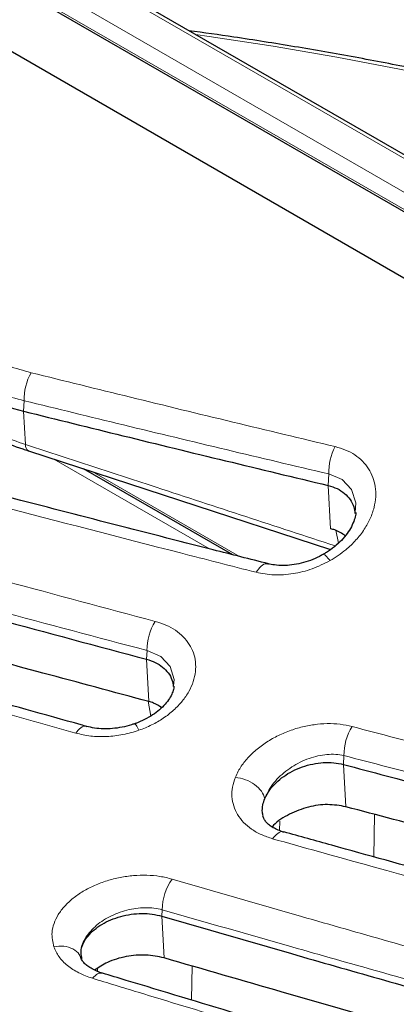
# Model space of a CAD drawing. Units: millimetres. Extents: x 0 to 420, y 0 to 297.
# Drawn here: x 329 to 340, y 238 to 268 of the extents above; entities that cross this region are included whole.
import ezdxf

# ---------------------------------------------------------------- set-up
doc = ezdxf.new("R2010")
doc.units = ezdxf.units.MM

msp = doc.modelspace()

# ---------------------------------------------------------------- linework, layer by layer
at = {"color": 8, "linetype": 'Continuous', "lineweight": 18}
for p, q in [((380.7792, 240.4678), (317.0437, 277.2616)), ((317.6891, 275.8498), (378.3337, 240.8404)), ((378.0981, 240.4417), (317.4535, 275.4511)), ((328.9769, 255.8119), (328.9936, 256.1359)), ((329.0344, 254.7821), (328.9769, 255.8119)), ((329.9087, 254.3369), (334.7102, 251.5651)), ((331.093, 253.9498), (335.6255, 251.3333)), ((338.364, 253.5216), (338.3824, 253.8765)), ((338.4385, 252.1857), (338.364, 253.5216)), ((338.6764, 251.7435), (338.6033, 252.1461)), ((332.7661, 248.1622), (332.7801, 248.4336)), ((332.8392, 246.8578), (332.7661, 248.1622)), ((332.8942, 246.4122), (332.8129, 246.8649)), ((338.8354, 244.9187), (338.8495, 245.1925)), ((338.9085, 243.6135), (338.8354, 244.9187)), ((339.7948, 243.3785), (339.7673, 242.0717)), ((336.6711, 243.0306), (336.6616, 242.9745)), ((336.8624, 242.8798), (336.8686, 243.1711)), ((333.2375, 240.2413), (333.2477, 240.4398)), ((333.3099, 238.9533), (333.2375, 240.2413)), ((334.1679, 238.7044), (334.1471, 237.66)), ((331.2576, 238.535), (331.2596, 238.634))]:
    msp.add_line(p, q, dxfattribs=at)
at = {"color": 7, "linetype": 'Continuous', "lineweight": 25}
for p, q in [((380.9458, 240.4843), (317.2103, 277.2781)), ((317.5448, 275.3301), (377.6692, 240.621)), ((315.139, 274.6779), (376.5394, 239.2322)), ((329.125, 254.5931), (338.4389, 251.5486)), ((330.8149, 254.0407), (335.411, 251.3875)), ((336.5193, 251.0904), (336.5066, 251.0946)), ((330.7567, 238.991), (330.7657, 238.911))]:
    msp.add_line(p, q, dxfattribs=at)
at = {"color": 8, "linetype": 'Continuous', "lineweight": 18, "flags": 128}
for points in [[(361.8826, 259.5517), (360.2765, 260.2782), (358.6346, 260.9775), (356.9583, 261.6491), (355.249, 262.2924), (353.5082, 262.9069), (351.7374, 263.492), (349.9379, 264.0473), (348.1113, 264.5723), (346.2592, 265.0665), (344.3831, 265.5296), (342.4845, 265.9612), (340.5652, 266.3608), (338.6265, 266.7282), (336.6703, 267.063), (334.6981, 267.3651), (334.2786, 267.4248)], [(339.1976, 252.687), (339.2175, 252.9835), (339.0844, 253.4002), (338.7966, 253.7102), (338.3824, 253.8765), (338.3824, 253.8765), (338.3824, 253.8765)], [(333.5929, 247.3318), (333.6177, 247.5417), (333.4935, 247.9428), (333.2042, 248.2522), (332.7801, 248.4336), (332.7801, 248.4336), (332.7801, 248.4336)]]:
    msp.add_lwpolyline(points, dxfattribs=at)
at = {"color": 8, "linetype": 'Continuous', "lineweight": 18}
for centre, radius, start, end in [((330.6381, 256.1792), 1.645, 150.13233, 181.50803), ((329.2255, 254.7569), 0.1927, 172.47297, 238.49126), ((340.0148, 253.9358), 1.6335, 151.36976, 182.08299), ((334.443, 248.4488), 1.663, 147.96907, 180.52637), ((340.5117, 245.2091), 1.6623, 148.07247, 180.57259), ((334.9306, 240.4159), 1.6831, 144.89561, 179.18465)]:
    msp.add_arc(centre, radius, start, end, dxfattribs=at)
at = {"color": 7, "linetype": 'Continuous', "lineweight": 25}
for points, knots in [([(362.2828, 259.5429), (362.0142, 259.6669), (361.2361, 260.0262), (359.9239, 260.6019), (358.3372, 261.2612), (356.7203, 261.8945), (355.0751, 262.5018), (353.4026, 263.0824), (351.7041, 263.6362), (349.9808, 264.1626), (348.2341, 264.6614), (346.4651, 265.1321), (344.6751, 265.5746), (342.8655, 265.9885), (341.0376, 266.3735), (339.1928, 266.7296), (337.3319, 267.0553), (335.6255, 267.3285), (334.5342, 267.4796), (334.0729, 267.5435)], [0, 0, 0, 0, 0.0324668, 0.0940342, 0.1555926, 0.2171414, 0.2786805, 0.3402098, 0.4017293, 0.4632391, 0.5247394, 0.5862307, 0.6477132, 0.7091874, 0.7706537, 0.8321126, 0.8935648, 0.9550106, 1, 1, 1, 1]), ([(322.8765, 259.3336), (323.1292, 259.063), (323.6328, 258.5239), (324.5224, 257.8104), (325.5022, 257.1719), (326.5783, 256.6217), (327.7338, 256.1548), (328.5624, 255.9262), (328.9769, 255.8119)], [0, 0, 0, 0, 0.1668206, 0.3324676, 0.4983424, 0.6656346, 0.8327004, 1, 1, 1, 1]), ([(323.0542, 258.1004), (323.0735, 258.0809), (323.2399, 257.9125), (323.5923, 257.589), (324.1245, 257.1447), (324.71, 256.7158), (325.3297, 256.3112), (325.9875, 255.9289), (326.6808, 255.5703), (327.4072, 255.2357), (328.1652, 254.9278), (328.7417, 254.7171), (329.0645, 254.61), (329.1215, 254.591)], [0, 0, 0, 0, 0.0134715, 0.1161674, 0.2262634, 0.3334917, 0.4409805, 0.5483546, 0.6555532, 0.7629176, 0.8702511, 0.9770642, 1, 1, 1, 1]), ([(328.9769, 255.8119), (329.9978, 255.5586), (332.0734, 255.0438), (335.2025, 254.2801), (337.3102, 253.7744), (338.364, 253.5216)], [0, 0, 0, 0, 0.3261415, 0.6630686, 1, 1, 1, 1]), ([(336.5236, 251.1063), (335.9552, 251.2497), (333.2096, 251.9425), (330.0803, 252.7489), (327.5186, 253.4207), (327.136, 253.521)], [0, 0, 0, 0, 0.1817257, 0.877773, 1, 1, 1, 1]), ([(338.364, 253.5216), (338.4579, 253.4931), (338.646, 253.4361), (338.8746, 253.2841), (339.0477, 253.091), (339.157, 252.8794), (339.1774, 252.7273), (339.1865, 252.6597)], [0, 0, 0, 0, 0.2081372, 0.4169514, 0.6248621, 0.8334069, 1, 1, 1, 1]), ([(339.2143, 252.6857), (339.2137, 252.6703), (339.2113, 252.6018), (339.1712, 252.4562), (339.0854, 252.2513), (338.9516, 252.0372), (338.7757, 251.8268), (338.5605, 251.63), (338.367, 251.4846), (338.2389, 251.4157), (338.2038, 251.3968)], [0, 0, 0, 0, 0.0414551, 0.1833051, 0.3360884, 0.4872443, 0.6395274, 0.7900718, 0.9424453, 1, 1, 1, 1]), ([(338.8889, 251.9717), (338.7886, 252.0393), (338.6539, 252.1302), (338.4823, 252.1744), (338.4385, 252.1857)], [0, 0, 0, 0, 0.74473546, 1, 1, 1, 1]), ([(338.2035, 251.3967), (338.1679, 251.3751), (338.0476, 251.3022), (337.8198, 251.2076), (337.532, 251.1178), (337.2447, 251.0648), (336.9656, 251.048), (336.7289, 251.0629), (336.5762, 251.0909), (336.5083, 251.1033)], [0, 0, 0, 0, 0.0693648, 0.2348168, 0.398011, 0.5595794, 0.7166693, 0.8740454, 1, 1, 1, 1]), ([(323.379, 250.7086), (324.174, 250.4898), (325.764, 250.0523), (328.8933, 249.1999), (331.227, 248.5746), (332.7661, 248.1622)], [0, 0, 0, 0, 0.2540065, 0.5080131, 1, 1, 1, 1]), ([(332.8392, 246.8578), (331.7504, 247.1501), (329.6419, 247.7161), (326.5127, 248.5678), (324.472, 249.1304), (323.4517, 249.4117)], [0, 0, 0, 0, 0.3480174, 0.6740071, 1, 1, 1, 1]), ([(330.9263, 246.0904), (330.8689, 246.1064), (328.5539, 246.7498), (325.4251, 247.6358), (322.3533, 248.5208), (321.5408, 248.7549)], [0, 0, 0, 0, 0.0183633, 0.7403369, 1, 1, 1, 1]), ([(332.7661, 248.1622), (332.8586, 248.1322), (333.044, 248.0719), (333.2698, 247.9252), (333.443, 247.7438), (333.5569, 247.5415), (333.5803, 247.3949), (333.5912, 247.3261)], [0, 0, 0, 0, 0.2045104, 0.4096633, 0.6137612, 0.8188651, 1, 1, 1, 1]), ([(333.6107, 247.3295), (333.6095, 247.3089), (333.606, 247.2483), (333.565, 247.1226), (333.4783, 246.9535), (333.345, 246.7761), (333.1693, 246.6033), (332.9567, 246.4411), (332.7101, 246.3016), (332.5182, 246.2103), (332.4082, 246.177), (332.3935, 246.1725)], [0, 0, 0, 0, 0.06519, 0.1918259, 0.3287498, 0.4603445, 0.591727, 0.7202397, 0.8519416, 0.9801465, 1, 1, 1, 1]), ([(333.2301, 246.6709), (333.1533, 246.7234), (333.0382, 246.8022), (332.8889, 246.8439), (332.8392, 246.8578)], [0, 0, 0, 0, 0.66691763, 1, 1, 1, 1]), ([(332.3926, 246.1738), (332.3615, 246.1618), (332.2396, 246.1145), (332.0107, 246.0621), (331.7187, 246.0194), (331.4325, 246.0121), (331.164, 246.0337), (331.0016, 246.0722), (330.921, 246.0913)], [0, 0, 0, 0, 0.0647674, 0.2544541, 0.4440853, 0.6309154, 0.8168149, 1, 1, 1, 1]), ([(336.4104, 243.8635), (336.4569, 243.9567), (336.5424, 244.1285), (336.7495, 244.3588), (336.9858, 244.5533), (337.2611, 244.7185), (337.5646, 244.8484), (337.8864, 244.938), (338.2137, 244.9819), (338.5382, 244.9813), (338.736, 244.9397), (338.8354, 244.9187)], [0, 0, 0, 0, 0.1295963, 0.2386352, 0.3471712, 0.4560112, 0.5647729, 0.673304, 0.782256, 0.8905938, 1, 1, 1, 1]), ([(338.8354, 244.9187), (339.7146, 244.6858), (341.4728, 244.2199), (344.6001, 243.401), (346.8476, 242.8224), (348.2166, 242.4699)], [0, 0, 0, 0, 0.281048, 0.562096, 1, 1, 1, 1]), ([(336.3588, 243.3405), (336.3507, 243.3721), (336.3233, 243.4781), (336.3406, 243.6568), (336.3888, 243.7996), (336.4104, 243.8635)], [0, 0, 0, 0, 0.1900654, 0.6378529, 1, 1, 1, 1]), ([(338.9085, 243.6135), (338.7246, 243.646), (338.3568, 243.7108), (337.7381, 243.6211), (337.1655, 243.3955), (336.7768, 243.1662), (336.6518, 243.0075), (336.6382, 242.9901)], [0, 0, 0, 0, 0.2373295, 0.4744359, 0.7183299, 0.96924, 1, 1, 1, 1]), ([(348.2901, 241.1552), (347.1152, 241.4588), (344.9646, 242.0145), (341.8373, 242.835), (339.8848, 243.354), (338.9085, 243.6135)], [0, 0, 0, 0, 0.3758078, 0.6879024, 1, 1, 1, 1]), ([(337.0015, 242.8283), (336.9385, 242.8504), (336.8137, 242.8941), (336.6652, 242.9675), (336.5387, 243.0533), (336.446, 243.1415), (336.383, 243.2403), (336.3546, 243.2938), (336.3526, 243.3355), (336.3524, 243.3385)], [0, 0, 0, 0, 0.1422391, 0.2815195, 0.4246549, 0.5960615, 0.7679078, 0.9830508, 1, 1, 1, 1]), ([(346.3753, 240.2707), (345.9678, 240.3796), (343.3368, 241.0825), (340.209, 241.9424), (337.4893, 242.6994), (336.9955, 242.8368)], [0, 0, 0, 0, 0.1304228, 0.8421328, 1, 1, 1, 1]), ([(330.7684, 238.9403), (330.754, 239.0285), (330.728, 239.1878), (330.8201, 239.4229), (330.9541, 239.6307), (331.146, 239.8228), (331.3849, 239.9921), (331.6625, 240.1321), (331.9685, 240.2376), (332.2919, 240.3046), (332.6195, 240.3287), (332.9427, 240.3124), (333.1389, 240.2651), (333.2375, 240.2413)], [0, 0, 0, 0, 0.1107917, 0.1998281, 0.2884864, 0.3776231, 0.4662528, 0.5553063, 0.6441306, 0.7329373, 0.8219881, 0.9105834, 1, 1, 1, 1]), ([(333.2375, 240.2413), (334.569, 239.8548), (336.7985, 239.2076), (339.9254, 238.3123), (341.7209, 237.8037), (342.6187, 237.5494)], [0, 0, 0, 0, 0.4257088, 0.7128534, 1, 1, 1, 1]), ([(326.5705, 210.3858), (327.4156, 210.4142), (329.1061, 210.4711), (331.7122, 210.7817), (334.3819, 211.2597), (337.1159, 211.9262), (339.9063, 212.7786), (342.5624, 213.7509), (345.0727, 214.8072), (347.43, 215.9135), (349.7943, 217.1369), (352.1838, 218.488), (354.5953, 219.9697), (357.0248, 221.5827), (359.4443, 223.3093), (361.8907, 225.1781), (364.3586, 227.1933), (366.8421, 229.3571), (369.3103, 231.6449), (371.7562, 234.0574), (374.1786, 236.5826), (375.7526, 238.3491), (376.5394, 239.2322)], [0, 0, 0, 0, 0.05415943, 0.10835172, 0.16251115, 0.21789793, 0.27331985, 0.32870663, 0.37443721, 0.42020735, 0.46597749, 0.51170807, 0.55876663, 0.60586829, 0.65296994, 0.7000285, 0.74954912, 0.79909484, 0.84861546, 0.89906813, 0.94954734, 1, 1, 1, 1]), ([(330.7543, 238.9373), (330.7491, 238.9501), (330.7421, 238.9672), (330.7425, 238.9847), (330.7426, 238.989)], [0, 0, 0, 0, 0.7534631, 1, 1, 1, 1]), ([(333.3099, 238.9533), (333.124, 238.9922), (332.7523, 239.0698), (332.1332, 239.0101), (331.5722, 238.8485), (331.2918, 238.662), (331.1653, 238.5779)], [0, 0, 0, 0, 0.2603383, 0.5205732, 0.7837633, 1, 1, 1, 1]), ([(342.6912, 236.2569), (341.734, 236.5286), (339.8197, 237.072), (336.6926, 237.9697), (334.5225, 238.6007), (333.3099, 238.9533)], [0, 0, 0, 0, 0.3061523, 0.6123046, 1, 1, 1, 1]), ([(331.4082, 238.4778), (331.3552, 238.4972), (331.238, 238.54), (331.0854, 238.6121), (330.9485, 238.6988), (330.8465, 238.7871), (330.7813, 238.8726), (330.7558, 238.9186), (330.752, 238.9383), (330.752, 238.9386)], [0, 0, 0, 0, 0.1264518, 0.279266, 0.4342687, 0.6137034, 0.7899874, 0.9972817, 1, 1, 1, 1]), ([(340.7823, 235.6797), (340.1789, 235.8576), (337.2987, 236.7067), (334.1725, 237.6439), (331.6495, 238.4103), (331.4042, 238.4849)], [0, 0, 0, 0, 0.1930404, 0.9215236, 1, 1, 1, 1])]:
    msp.add_open_spline(points, degree=3, knots=knots, dxfattribs=at)
at = {"color": 8, "linetype": 'Continuous', "lineweight": 18}
for points, knots in [([(323.4119, 260.3465), (323.6267, 260.1152), (324.0577, 259.6511), (324.8065, 259.0295), (325.626, 258.4647), (326.6158, 257.9146), (327.7971, 257.3958), (328.7381, 257.1314), (329.2115, 256.9984)], [0, 0, 0, 0, 0.1493589, 0.2997349, 0.4487617, 0.5988029, 0.7981785, 1, 1, 1, 1]), ([(328.9936, 256.1359), (328.9936, 256.1359), (328.4908, 256.2617), (327.5134, 256.5618), (326.2678, 257.0985), (325.2275, 257.6795), (324.3667, 258.2696), (323.5861, 258.925), (323.1219, 259.4027), (322.9049, 259.6508), (322.9049, 259.6508)], [0, 0, 0, 0, 0.0000011, 0.2006042, 0.4012054, 0.550729, 0.7002522, 0.8501253, 0.9999989, 1, 1, 1, 1]), ([(322.9779, 258.2785), (323.1956, 258.0682), (323.6322, 257.6463), (324.3942, 257.0548), (325.2304, 256.4962), (326.2599, 255.9135), (327.5096, 255.3193), (328.5241, 254.9619), (329.0344, 254.7821)], [0, 0, 0, 0, 0.14679758, 0.29452612, 0.44132227, 0.58904761, 0.79325959, 1, 1, 1, 1]), ([(329.2115, 256.9984), (330.2302, 256.7463), (332.3018, 256.2338), (335.425, 255.4735), (337.529, 254.9702), (338.581, 254.7185)], [0, 0, 0, 0, 0.3260395, 0.6630186, 1, 1, 1, 1]), ([(338.3824, 253.8765), (338.3824, 253.8765), (337.3283, 254.1246), (335.2198, 254.6248), (332.0902, 255.3782), (330.0145, 255.885), (328.9936, 256.1359), (328.9936, 256.1359)], [0, 0, 0, 0, 0.0000009, 0.3369833, 0.6739624, 0.9999991, 1, 1, 1, 1]), ([(329.0344, 254.7821), (330.3771, 254.3428), (333.5601, 253.3012), (336.7443, 252.261), (338.5854, 251.6595)], [0, 0, 0, 0, 0.4218356, 1, 1, 1, 1]), ([(338.581, 254.7185), (338.6904, 254.6869), (338.9092, 254.6237), (339.1927, 254.4687), (339.4316, 254.2731), (339.6192, 254.0397), (339.7498, 253.7751), (339.8243, 253.4835), (339.8368, 253.1714), (339.7866, 252.8401), (339.6691, 252.5025), (339.4829, 252.1614), (339.2288, 251.8353), (338.8838, 251.4977), (338.588, 251.3097), (338.4204, 251.2031)], [0, 0, 0, 0, 0.0701328, 0.1402607, 0.2103572, 0.2804621, 0.3508181, 0.4211897, 0.4948851, 0.5685972, 0.6471955, 0.7258048, 0.8086884, 0.8915702, 1, 1, 1, 1]), ([(336.1436, 250.8429), (335.3649, 251.0421), (332.7099, 251.7209), (329.5848, 252.5347), (327.2381, 253.1546), (326.7687, 253.2786)], [0, 0, 0, 0, 0.2492861, 0.8498571, 1, 1, 1, 1]), ([(323.6639, 251.8677), (324.4573, 251.6498), (326.044, 251.214), (329.1673, 250.3646), (331.4967, 249.7417), (333.0332, 249.3309)], [0, 0, 0, 0, 0.2539572, 0.5079136, 1, 1, 1, 1]), ([(338.2095, 251.3871), (338.2101, 251.3901), (338.2153, 251.4171), (338.2847, 251.3667), (338.3752, 251.2576), (338.4204, 251.2031)], [0, 0, 0, 0, 0.0578565, 0.5289283, 1, 1, 1, 1]), ([(338.4204, 251.2031), (338.239, 251.1121), (337.8777, 250.9307), (337.2841, 250.7871), (336.6887, 250.7413), (336.3256, 250.809), (336.1436, 250.8429)], [0, 0, 0, 0, 0.2510377, 0.4999952, 0.7493901, 1, 1, 1, 1]), ([(336.5066, 251.0946), (336.4919, 251.101), (336.4318, 251.127), (336.2976, 251.0499), (336.1949, 250.9119), (336.1436, 250.8429)], [0, 0, 0, 0, 0.1389746, 0.5694873, 1, 1, 1, 1]), ([(332.7801, 248.4336), (332.7801, 248.4336), (331.2406, 248.8394), (328.9062, 249.4602), (325.7764, 250.3034), (324.1865, 250.7355), (323.3915, 250.9525), (323.3915, 250.9525)], [0, 0, 0, 0, 0.0000009, 0.4920878, 0.7460439, 0.9999991, 1, 1, 1, 1]), ([(333.0332, 249.3309), (333.1463, 249.2953), (333.3725, 249.2242), (333.6631, 249.0611), (333.9058, 248.8607), (334.0936, 248.6259), (334.2199, 248.3635), (334.285, 248.0793), (334.2833, 247.7805), (334.2156, 247.4723), (334.0793, 247.1655), (333.8766, 246.8663), (333.6105, 246.5872), (333.2909, 246.3391), (332.9303, 246.1278), (332.6656, 246.0244), (332.5333, 245.9728)], [0, 0, 0, 0, 0.0690427, 0.1380828, 0.2070876, 0.2760966, 0.3452456, 0.4144029, 0.4852833, 0.5561712, 0.629427, 0.7026862, 0.7778578, 0.8530268, 0.9265163, 1, 1, 1, 1]), ([(330.5828, 245.8834), (329.8089, 246.1019), (327.1553, 246.851), (324.0312, 247.7464), (321.6808, 248.4283), (321.2108, 248.5647)], [0, 0, 0, 0, 0.2477908, 0.8495582, 1, 1, 1, 1]), ([(330.923, 246.0806), (330.915, 246.0861), (330.8661, 246.1194), (330.7416, 246.065), (330.6357, 245.9439), (330.5828, 245.8834)], [0, 0, 0, 0, 0.089867, 0.5449335, 1, 1, 1, 1]), ([(332.5333, 245.9728), (332.3699, 245.9233), (332.0444, 245.8248), (331.5369, 245.7695), (331.0383, 245.7794), (330.7347, 245.8487), (330.5828, 245.8834)], [0, 0, 0, 0, 0.2510559, 0.5000891, 0.7499239, 1, 1, 1, 1]), ([(332.3948, 246.1679), (332.4091, 246.1635), (332.4384, 246.1543), (332.5012, 246.0342), (332.5333, 245.9728)], [0, 0, 0, 0, 0.4891436, 1, 1, 1, 1]), ([(335.5037, 244.5239), (335.5317, 244.5867), (335.6064, 244.7538), (335.787, 245.0168), (336.0518, 245.2994), (336.3713, 245.5527), (336.7287, 245.7691), (337.1161, 245.9434), (337.5179, 246.0723), (337.9276, 246.1531), (338.3341, 246.1848), (338.7326, 246.1685), (338.9782, 246.115), (339.1009, 246.0882)], [0, 0, 0, 0, 0.0587722, 0.1565261, 0.2542892, 0.3507006, 0.4471134, 0.5406989, 0.6342765, 0.7255118, 0.8167361, 0.9083729, 1, 1, 1, 1]), ([(339.1009, 246.0882), (339.9782, 245.8562), (341.7327, 245.3922), (344.854, 244.5766), (347.0975, 244.0003), (348.4642, 243.6491)], [0, 0, 0, 0, 0.2809819, 0.5619627, 1, 1, 1, 1]), ([(338.8495, 245.1925), (338.8495, 245.1925), (338.6862, 245.2296), (338.3252, 245.2502), (337.7593, 245.1228), (337.218, 244.8549), (336.7604, 244.4714), (336.5105, 244.1177), (336.4292, 243.911), (336.4104, 243.8635)], [0, 0, 0, 0, 0.0000032, 0.1801716, 0.3620515, 0.5505551, 0.7452797, 0.9413666, 1, 1, 1, 1]), ([(348.2322, 242.7722), (348.2322, 242.7722), (346.8627, 243.1188), (344.6145, 243.6927), (341.4867, 244.5019), (339.7286, 244.9615), (338.8495, 245.1925), (338.8495, 245.1925)], [0, 0, 0, 0, 0.0000009, 0.438039, 0.7190194, 0.9999991, 1, 1, 1, 1]), ([(336.6509, 242.6277), (336.5324, 242.6666), (336.2961, 242.7441), (335.9964, 242.9173), (335.7481, 243.1258), (335.5612, 243.3681), (335.4394, 243.6366), (335.388, 243.9237), (335.4019, 244.2228), (335.4697, 244.4233), (335.5037, 244.5239)], [0, 0, 0, 0, 0.1255704, 0.2504658, 0.3751514, 0.5000011, 0.624756, 0.7495536, 0.8743771, 1, 1, 1, 1]), ([(336.6509, 242.6277), (336.7038, 242.6885), (336.8095, 242.8102), (336.9344, 242.8652), (336.9837, 242.832), (336.992, 242.8264)], [0, 0, 0, 0, 0.4539131, 0.9078263, 1, 1, 1, 1]), ([(346.018, 240.0406), (345.2445, 240.2512), (342.5924, 240.9733), (339.4699, 241.8374), (337.1207, 242.496), (336.6509, 242.6277)], [0, 0, 0, 0, 0.2478066, 0.8495613, 1, 1, 1, 1]), ([(329.9069, 239.2965), (329.875, 239.4422), (329.8235, 239.6778), (329.9045, 240.0155), (330.0348, 240.29), (330.2349, 240.5526), (330.4939, 240.7957), (330.8066, 241.0114), (331.1605, 241.1943), (331.5468, 241.3384), (331.952, 241.4409), (332.367, 241.4981), (332.7796, 241.5092), (333.1827, 241.4755), (333.43, 241.4144), (333.5537, 241.3838)], [0, 0, 0, 0, 0.1196586, 0.1936235, 0.2675891, 0.3417194, 0.4158525, 0.489696, 0.5635415, 0.6366396, 0.7097368, 0.782171, 0.8546038, 0.9273026, 1, 1, 1, 1]), ([(333.5537, 241.3838), (334.8824, 240.9987), (337.1075, 240.3538), (340.2285, 239.4617), (342.0207, 238.9549), (342.9168, 238.7015)], [0, 0, 0, 0, 0.4256495, 0.7128241, 1, 1, 1, 1]), ([(333.2477, 240.4398), (333.2477, 240.4398), (333.0845, 240.4832), (332.7235, 240.5246), (332.1524, 240.4453), (331.6099, 240.2384), (331.1526, 239.9268), (330.8463, 239.548), (330.7181, 239.2194), (330.7482, 239.0411), (330.7567, 238.991)], [0, 0, 0, 0, 0.0000027, 0.1540077, 0.3085458, 0.4652579, 0.6236666, 0.7820275, 0.9387945, 1, 1, 1, 1]), ([(342.6302, 237.7738), (342.6302, 237.7738), (341.7323, 238.0249), (339.9363, 238.5295), (336.8089, 239.4162), (334.5792, 240.0555), (333.2477, 240.4398), (333.2477, 240.4398)], [0, 0, 0, 0, 0.0000009, 0.2871768, 0.5743515, 0.9999991, 1, 1, 1, 1]), ([(329.9069, 239.2965), (330.0135, 239.3089), (330.2267, 239.3336), (330.5057, 239.2408), (330.6903, 239.0994), (330.7247, 238.9769), (330.7369, 238.9334)], [0, 0, 0, 0, 0.2817142, 0.5634283, 0.8451425, 1, 1, 1, 1]), ([(331.0976, 238.325), (330.9522, 238.3773), (330.6628, 238.4813), (330.3174, 238.7119), (330.0484, 238.9827), (329.954, 239.192), (329.9069, 239.2965)], [0, 0, 0, 0, 0.2513873, 0.5003804, 0.7505894, 1, 1, 1, 1]), ([(331.0976, 238.325), (331.1525, 238.3811), (331.2616, 238.4928), (331.3567, 238.4869), (331.404, 238.484)], [0, 0, 0, 0, 0.5024047, 1, 1, 1, 1]), ([(340.4621, 235.5027), (339.6921, 235.732), (337.0412, 236.5211), (333.9196, 237.4635), (331.5679, 238.1815), (331.0976, 238.325)], [0, 0, 0, 0, 0.2467104, 0.8493422, 1, 1, 1, 1])]:
    msp.add_open_spline(points, degree=3, knots=knots, dxfattribs=at)
msp.add_open_spline([(335.5037, 244.5239), (335.6079, 244.5047), (335.8162, 244.4663), (336.1045, 244.305), (336.3271, 244.0941), (336.3827, 243.9404), (336.4104, 243.8635)], degree=3, dxfattribs=at)

doc.saveas('drawing.dxf')
